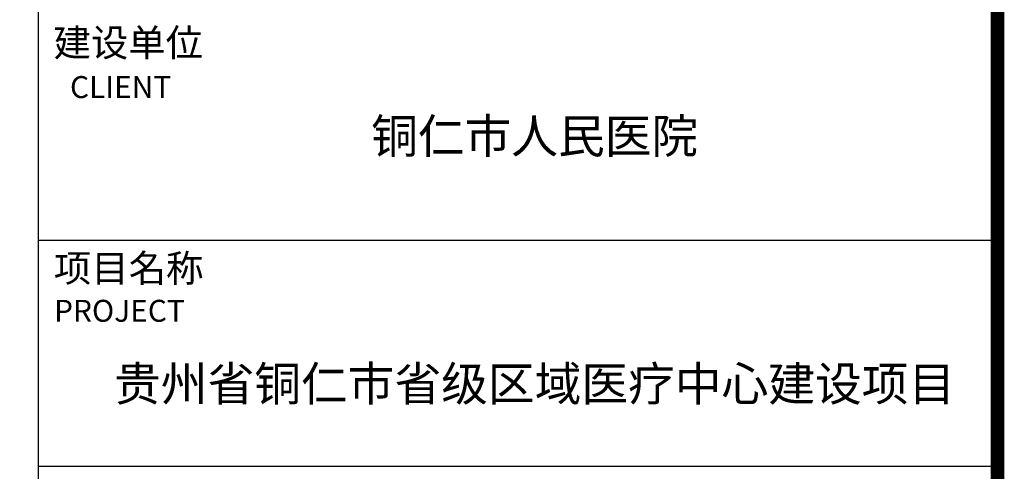
# Model space of a CAD drawing. Extents: x 4416588 to 5248888, y -620640 to -447387.
# Drawn here: x 4646252 to 4653438, y -527077 to -523780 of the extents above; entities that cross this region are included whole.
import ezdxf
from ezdxf.enums import TextEntityAlignment as Align

# ---------------------------------------------------------------- set-up
doc = ezdxf.new("R2010")
doc.units = 0
doc.header["$LTSCALE"] = 1000
doc.header["$MEASUREMENT"] = 0
doc.layers.add('公用-图框', color=4, linetype='Continuous')
doc.layers.add('线条', color=5, linetype='Continuous')
doc.styles.add('图签st', font='simhei.ttf', dxfattribs={"width": 0.8})

# ---------------------------------------------------------------- blocks, each defined once
blk = doc.blocks.new('hsfff')
at = {"layer": '公用-图框'}
for p, q in [((4357859, 319587.1), (4364859, 319587.1)), ((4357856.4, 317937.5), (4364856.4, 317937.5))]:
    blk.add_line(p, q, dxfattribs=at)
at = {"layer": '公用-图框', "const_width": 100}
blk.add_lwpolyline([(4249459, 309437.2), (4364859, 309437.2), (4364859, 391537.2), (4249459, 391537.2)], close=True, dxfattribs=at)
at = {"layer": '公用-图框'}
blk.add_lwpolyline([(4357859, 309437.2), (4364859, 309437.2), (4364859, 391537.2), (4357859, 391537.2)], close=True, dxfattribs=at)
at = {"layer": '公用-图框', "style": '图签st'}
for s, height, p in [('建设单位', 200, (4357970.1, 320929)), ('CLIENT', 160, (4358090.6, 320625.2)), ('项目名称', 200, (4357973, 319282.7)), ('PROJECT', 160, (4357974.1, 318992))]:
    blk.add_text(s, height=height, dxfattribs=at).set_placement(p)
for s, p in [('铜仁市人民医院', (4361481.2, 320222.4)), ('贵州省铜仁市省级区域医疗中心建设项目', (4361481.2, 318414.4))]:
    blk.add_text(s, height=250, dxfattribs=at).set_placement(p, align=Align.CENTER)

msp = doc.modelspace()

# ---------------------------------------------------------------- block references
at = {"layer": '线条', "color": 0, "linetype": 'ByBlock'}
msp.add_blockref('hsfff', (288529.2, -844977.5), dxfattribs=at)

doc.saveas('drawing.dxf')
